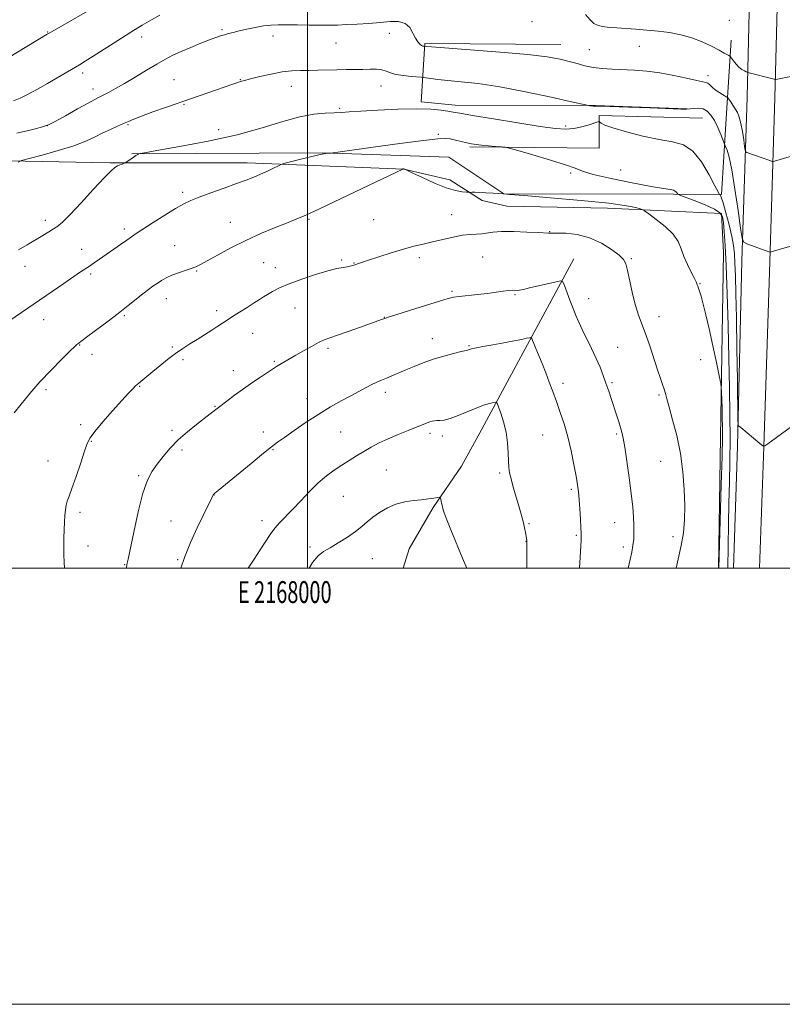
# Model space of a CAD drawing. Extents: x 2167300 to 2170200, y 334800 to 337700.
# Drawn here: x 2167868 to 2168218, y 334800 to 335251 of the extents above; entities that cross this region are included whole.
import ezdxf
from ezdxf.enums import TextEntityAlignment as Align

# ---------------------------------------------------------------- set-up
doc = ezdxf.new("R2010")
doc.units = 0
doc.header["$MEASUREMENT"] = 0
for name, color, linetype, lineweight in [('32000', 7, 'Continuous', 0), ('32001', 7, 'Continuous', 0), ('DTM HARD BREAKLINE', 7, 'Continuous', 0), ('DTM SPOT ELEVATION', 2, 'Continuous', 13), ('INDEX CONTOUR', 41, 'Continuous', 13), ('INTERMEDIATE CONTOUR', 44, 'Continuous', 0)]:
    doc.layers.add(name, color=color, linetype=linetype, lineweight=lineweight)
doc.styles.add('Style-WORKING', font='WORKING.shx')

msp = doc.modelspace()

# ---------------------------------------------------------------- linework, layer by layer
at = {"layer": '32000', "flags": 128}
for points in [[(2167300, 334800), (2170200, 334800), (2170200, 337700), (2167300, 337700), (2167300, 334800)], [(2167500, 335000), (2170000, 335000), (2170000, 337500), (2167500, 337500), (2167500, 335000)], [(2168000, 335000), (2168000, 337500)]]:
    msp.add_lwpolyline(points, dxfattribs=at)
at = {"layer": 'DTM HARD BREAKLINE'}
for points in [[(2168215.35, 335942.89, 1268.51), (2168215.89, 335889.63, 1271.36), (2168215.11, 335825.73, 1274.87), (2168214.52, 335752.4, 1277.74), (2168213.29, 335684.39, 1279.23), (2168210.5, 335594.64, 1276.4), (2168209.94, 335535.81, 1271.81), (2168207.47, 335442.68, 1261.8), (2168205.77, 335357.67, 1252.15), (2168203.01, 335281.07, 1245.77), (2168201.36, 335215.94, 1241.21), (2168199.02, 335140.9, 1237.59), (2168196.99, 335055.97, 1235.8), (2168195.113, 335000, 1235.255)], [(2168227.35, 335942.74, 1268.71), (2168227.89, 335889.62, 1271.56), (2168227.11, 335825.61, 1275.07), (2168226.52, 335752.24, 1277.94), (2168225.29, 335684.1, 1279.43), (2168222.5, 335594.4, 1276.6), (2168221.94, 335535.62, 1272.01), (2168220.22, 335442.44, 1262), (2168218.52, 335357.31, 1252.35), (2168215.75, 335280.68, 1245.97), (2168214.1, 335215.58, 1241.41), (2168211.76, 335140.48, 1237.79), (2168208.98, 335055.57, 1236), (2168207.119, 335000, 1235.458)], [(2167919.42, 335190, 1236.08), (2168007.01, 335190.46, 1234.05), (2168064.76, 335188.43, 1233.4), (2168089.87, 335171.54, 1232), (2168167.66, 335171.38, 1233.8), (2168189.61, 335171.33, 1236.1), (2168191.82, 335206.07, 1238.97), (2168194.02, 335242.08, 1242.79)], [(2168173.92, 335210.58, 1238.09), (2168131.94, 335212.16, 1238.09), (2168067.58, 335212.29, 1236.54), (2168052.03, 335213.81, 1236.42), (2168053.79, 335240.45, 1240.18), (2168116.02, 335240.11, 1240.73)], [(2168074.36, 335193.09, 1233.76), (2168133.61, 335192.55, 1234.62), (2168133.64, 335207.47, 1236.29), (2168180.95, 335206.3, 1237.03)], [(2168188.265, 335000, 1231.879), (2168189.17, 335060.09, 1231.43), (2168190.62, 335144.69, 1233.5), (2168189.6, 335162.6, 1233.65), (2168137.39, 335165.05, 1231.26), (2168091.35, 335165.99, 1231.01), (2168080.06, 335168.57, 1231.66), (2168065.17, 335177.98, 1232.53), (2168044.08, 335182.93, 1231.98), (2167972.26, 335185.85, 1234.58), (2167909.39, 335185.76, 1236.18), (2167839.49, 335187.18, 1239.23)], [(2168122.07, 335141.73, 1228.75), (2168097.69, 335096.86, 1225.31), (2168079.82, 335063.72, 1223.2), (2168070.48, 335046.74, 1222.72), (2168057.49, 335027.75, 1221.75), (2168046.53, 335008.75, 1220.57), (2168043.774, 335000, 1220.161)]]:
    msp.add_polyline3d(points, dxfattribs=at)
at = {"layer": 'DTM SPOT ELEVATION'}
for p in [(2168102.84, 335250.49, 1241.11), (2168193.22, 335251.17, 1243.13), (2167880.95, 335245.74, 1244.07), (2167960.8, 335246.91, 1240.22), (2167984.17, 335243.91, 1239.45), (2168037.4, 335245.2, 1239.5), (2167924.06, 335243.48, 1241.47), (2168013.05, 335240.72, 1239.2), (2168152.06, 335239.22, 1241.26), (2168129.17, 335237.74, 1240.98), (2167896.94, 335227.02, 1241.59), (2168183.49, 335225.73, 1240.5), (2167938.79, 335223.92, 1238.91), (2167969.12, 335223.96, 1238.07), (2167901.64, 335219.7, 1240.6), (2167992.51, 335220.83, 1237.31), (2168033.68, 335221.01, 1237.25), (2167943.39, 335212.61, 1237.88), (2168014.66, 335210.73, 1236.24), (2167917.75, 335203.23, 1237.84), (2167880.74, 335202.85, 1240.02), (2167959.28, 335201.03, 1236.66), (2168059.97, 335198.94, 1234.11), (2168118.33, 335202.76, 1236.36), (2168120.51, 335181.2, 1233.82), (2168143.38, 335182.55, 1234.8), (2167942.83, 335172.2, 1234.34), (2167879.92, 335159.44, 1236.48), (2167964.59, 335158.53, 1232.79), (2168000.58, 335159.91, 1231.83), (2168030.35, 335159.75, 1231.3), (2168065.97, 335162.04, 1230.88), (2167916.11, 335155.48, 1234.39), (2168110.88, 335154.28, 1230.06), (2167896.47, 335146.19, 1234.69), (2167939.04, 335147.84, 1232.84), (2167979.92, 335140.08, 1230.94), (2168015.69, 335141.28, 1230.17), (2168021.2, 335139.92, 1230.07), (2168051.18, 335142.31, 1229.52), (2168080.21, 335142.59, 1228.91), (2168148.34, 335141.85, 1230.17), (2167870.57, 335138.32, 1235.28), (2167949.24, 335136.23, 1231.88), (2167985.28, 335137.68, 1230.57), (2167900.63, 335134.78, 1233.73), (2168066.16, 335126.94, 1228.22), (2168179.84, 335130.38, 1232.09), (2167935.25, 335123.48, 1231.32), (2168094.98, 335125.29, 1227.86), (2168128.8, 335123.57, 1228.74), (2167958.3, 335118, 1230.42), (2167994.31, 335119.3, 1229.22), (2167879.12, 335113.83, 1233.34), (2167916.11, 335115.66, 1231.81), (2168035.13, 335114.9, 1228.04), (2168161.08, 335115.24, 1230.63), (2167974.85, 335107.65, 1229.21), (2168057.15, 335105.2, 1226.64), (2167895.57, 335102.33, 1231.93), (2167938.02, 335101.41, 1230.19), (2168009.39, 335100.78, 1227.7), (2168073.96, 335101.97, 1226.13), (2168142.05, 335101.22, 1228.87), (2167901.21, 335098.04, 1231.48), (2167942.93, 335095.61, 1229.72), (2167984.74, 335094.83, 1228.17), (2168180.09, 335095.54, 1231.25), (2167966.02, 335090.48, 1228.61), (2167880.11, 335081.76, 1231.68), (2167923.12, 335083.35, 1229.91), (2168117, 335084.69, 1226.47), (2168139.54, 335084.97, 1228.22), (2167999.7, 335077.64, 1226.62), (2168035.59, 335080.61, 1225.56), (2168160.95, 335079.42, 1229.79), (2167957.65, 335074.14, 1228.09), (2167896.11, 335065.69, 1230.3), (2167937.88, 335063.14, 1228.26), (2167979.67, 335062.41, 1226.57), (2168015.21, 335062.45, 1225.06), (2168056.13, 335061.75, 1223.62), (2168061.81, 335060.51, 1223.58), (2168107.76, 335061.07, 1225.07), (2168141.57, 335061.46, 1227.77), (2167900.9, 335058.04, 1229.91), (2167942.54, 335054.09, 1227.68), (2167984.22, 335054.27, 1225.88), (2167881.14, 335049.09, 1230.89), (2168036.06, 335045.02, 1222.97), (2168161.79, 335048.89, 1229.18), (2167922.59, 335042.31, 1228.21), (2168087.94, 335043.61, 1223.72), (2168120.81, 335036.16, 1225.73), (2167957.17, 335033.45, 1225.97), (2168016.41, 335032.91, 1223), (2167895.79, 335025.49, 1229.57), (2167937.44, 335021.64, 1226.84), (2167979.17, 335021.69, 1224.55), (2168101.4, 335020.3, 1224.13), (2168140.76, 335020.79, 1227.26), (2168123.17, 335015.04, 1225.81), (2168167.42, 335014.4, 1229.47), (2167899.46, 335010.14, 1229.32), (2168001.06, 335009.63, 1222.31), (2168100.14, 335012.21, 1223.97), (2168144.6, 335009.6, 1227.6), (2168029.72, 335004.35, 1221.15), (2167916.21, 335001.52, 1228.08), (2167940.53, 335003.84, 1226.11)]:
    msp.add_point(p, dxfattribs=at)
at = {"layer": 'INDEX CONTOUR', "flags": 128}
for points, elevation in [([(2167866.734, 335199.379), (2167874.179, 335201.153), (2167878.586, 335202.245), (2167881.305, 335203.204), (2167884.324, 335204.765), (2167889.055, 335207.396), (2167894.596, 335210.498), (2167899.467, 335213.209), (2167902.598, 335214.902), (2167904.563, 335215.9079), (2167906.348, 335216.795), (2167908.778, 335218.049), (2167912.04, 335219.825), (2167916.163, 335222.193), (2167921.062, 335225.134), (2167926.203, 335228.261), (2167930.938, 335231.097), (2167934.835, 335233.304), (2167938.334, 335235.092), (2167942.086, 335236.811), (2167946.514, 335238.703), (2167951.11, 335240.591), (2167955.132, 335242.192), (2167958.0431, 335243.299), (2167960.126, 335244.025), (2167961.864, 335244.558), (2167963.702, 335245.067), (2167965.907, 335245.628), (2167968.706, 335246.298), (2167972.209, 335247.096), (2167976.066, 335247.902), (2167979.814, 335248.561), (2167983.164, 335248.956), (2167986.526, 335249.123), (2167990.485, 335249.138), (2167995.405, 335249.071), (2168000.752, 335248.978), (2168005.769, 335248.909), (2168009.942, 335248.908), (2168013.726, 335248.988), (2168017.819, 335249.156), (2168022.708, 335249.415), (2168028.041, 335249.756), (2168033.259, 335250.167), (2168037.876, 335250.563), (2168041.726, 335250.5701), (2168044.715, 335249.741), (2168046.821, 335247.822), (2168048.285, 335245.326), (2168049.417, 335242.958), (2168050.464, 335241.275), (2168051.423, 335240.236), (2168052.229, 335239.651), (2168052.835, 335239.346), (2168053.253, 335239.22), (2168054.322, 335239.107), (2168056.806, 335238.914), (2168074.511, 335237.617), (2168088.212, 335236.55), (2168100.869, 335235.415), (2168109.853, 335234.345), (2168115.737, 335233.326), (2168119.896, 335232.309), (2168123.522, 335231.272), (2168127.071, 335230.302), (2168130.82, 335229.5179), (2168134.988, 335228.999), (2168139.573, 335228.68), (2168149.785, 335228.2249), (2168155.405, 335227.817), (2168161.427, 335227.066), (2168167.75, 335225.893), (2168173.666, 335224.584), (2168178.315, 335223.519), (2168182.539, 335222.6539), (2168183.369, 335222.269), (2168184.245, 335221.5269), (2168185.346, 335220.494), (2168186.7309, 335219.322), (2168188.395, 335218.157), (2168190.059, 335217.129), (2168192.13, 335215.922), (2168192.562, 335215.546), (2168193.045, 335214.918), (2168193.856, 335213.8), (2168194.895, 335212.297), (2168195.97, 335210.598), (2168196.924, 335208.804), (2168197.76, 335206.662), (2168198.516, 335203.829), (2168199.2139, 335200.168), (2168199.81, 335196.357), (2168200.244, 335193.277), (2168200.5069, 335191.565), (2168200.786, 335190.867), (2168201.321, 335190.588), (2168211.83, 335186.8139), (2168212.815, 335186.481), (2168213.373, 335186.414), (2168213.98, 335186.558), (2168224.705, 335189.699)], 1240), ([(2167888.64, 335000.0001), (2167888.506, 335002.539), (2167888.38, 335006.268), (2167888.338, 335009.954), (2167888.375, 335013.765), (2167888.476, 335017.547), (2167888.623, 335021.062), (2167888.808, 335024.115), (2167889.057, 335026.688), (2167889.403, 335028.802), (2167889.907, 335030.627), (2167890.73, 335032.916), (2167892.06, 335036.564), (2167893.97, 335042.062), (2167896.071, 335048.271), (2167897.859, 335053.643), (2167899.059, 335057.125), (2167900.322, 335059.644), (2167902.525, 335062.619), (2167906.226, 335067.039), (2167910.692, 335072.17), (2167914.868, 335076.849), (2167917.923, 335080.1691), (2167919.93, 335082.254), (2167921.188, 335083.487), (2167921.998, 335084.235), (2167922.662, 335084.802), (2167929.072, 335090.094), (2167932.267, 335092.71), (2167935.867, 335095.579), (2167939.501, 335098.33), (2167942.892, 335100.691), (2167946.131, 335102.7819), (2167949.401, 335104.824), (2167952.801, 335106.966), (2167956.084, 335109.064), (2167958.915, 335110.905), (2167963.136, 335113.71), (2167965.573, 335115.284), (2167968.813, 335117.318), (2167972.385, 335119.54), (2167975.602, 335121.556), (2167977.977, 335123.083), (2167979.822, 335124.29), (2167981.6491, 335125.4591), (2167983.946, 335126.827), (2167987.112, 335128.453), (2167991.524, 335130.353), (2167997.307, 335132.483), (2168003.591, 335134.564), (2168009.256, 335136.255), (2168013.433, 335137.3129), (2168016.256, 335137.873), (2168018.11, 335138.166), (2168019.341, 335138.385), (2168020.146, 335138.569), (2168020.678, 335138.722), (2168024.769, 335140.118), (2168027.8841, 335141.161), (2168032.655, 335142.737), (2168038.341, 335144.561), (2168043.945, 335146.258), (2168048.727, 335147.554), (2168052.979, 335148.582), (2168057.249, 335149.576), (2168061.912, 335150.695), (2168066.652, 335151.779), (2168070.979, 335152.595), (2168074.525, 335152.987), (2168077.396, 335153.128), (2168079.8211, 335153.273), (2168084.8941, 335153.99), (2168088.9, 335154.25), (2168094.48, 335154.242), (2168100.533, 335154.051), (2168105.593, 335153.818), (2168110.41, 335153.555), (2168110.858, 335153.577), (2168111.933, 335153.607), (2168114.286, 335153.609), (2168118.335, 335153.487), (2168123.565, 335152.91), (2168129.231, 335151.486), (2168134.635, 335149.015), (2168139.288, 335146.064), (2168142.749, 335143.394), (2168144.766, 335141.4571), (2168145.824, 335139.491), (2168146.5969, 335136.427), (2168147.621, 335131.579), (2168148.89, 335125.801), (2168150.261, 335120.327), (2168151.636, 335116.016), (2168154.729, 335107.88), (2168156.618, 335102.339), (2168160.317, 335090.91), (2168161.681, 335086.925), (2168162.68, 335084.136), (2168163.393, 335082.046), (2168163.937, 335080.113), (2168164.579, 335077.607), (2168165.621, 335073.748), (2168167.243, 335067.993), (2168169.126, 335060.734), (2168170.823, 335052.598), (2168171.982, 335044.188), (2168172.616, 335036.008), (2168172.83, 335028.537), (2168172.702, 335022.075), (2168172.194, 335016.205), (2168171.242, 335010.329), (2168169.85, 335004.062), (2168168.838, 335000.0001)], 1230)]:
    msp.add_lwpolyline(points, dxfattribs=dict(at, elevation=elevation))
at = {"layer": 'INTERMEDIATE CONTOUR', "flags": 128}
for points, elevation in [([(2167857.687, 335230.813), (2167880.65, 335244.757), (2167881.853, 335245.455), (2167906.385, 335259.431)], 1244), ([(2167865.295, 335214.223), (2167868.307, 335215.4581), (2167872.033, 335217.292), (2167876.303, 335219.597), (2167880.821, 335222.157), (2167885.286, 335224.755), (2167895.476, 335230.779), (2167898.117, 335232.38), (2167901.709, 335234.646), (2167912.998, 335241.923), (2167919.03, 335245.742), (2167924.197, 335248.887), (2167928.532, 335251.392), (2167932.274, 335253.442)], 1242), ([(2168127.369, 335253.816), (2168129.411, 335251.354), (2168131.235, 335249.729), (2168133.081, 335248.7979), (2168135.29, 335248.277), (2168138.138, 335247.919), (2168141.644, 335247.63), (2168150.423, 335247.042), (2168155.452, 335246.653), (2168160.65, 335246.153), (2168165.847, 335245.487), (2168170.974, 335244.531), (2168175.992, 335243.14), (2168180.806, 335241.263), (2168185.113, 335239.2141), (2168188.555, 335237.4), (2168190.884, 335236.1329), (2168193.035, 335234.934), (2168193.434, 335234.687), (2168193.749, 335234.366), (2168195.143, 335232.505), (2168196.332, 335231.039), (2168197.662, 335229.6491), (2168198.976, 335228.615), (2168200.131, 335227.931), (2168200.987, 335227.521), (2168201.463, 335227.308), (2168201.725, 335227.208), (2168213.802, 335224.138), (2168214.3339, 335224.036), (2168214.602, 335224.059), (2168225.279, 335226.1341)], 1242), ([(2167867.354, 335186.068), (2167869.006, 335186.892), (2167872.368, 335187.816), (2167878.336, 335189.375), (2167885.731, 335191.419), (2167892.854, 335193.63), (2167898.3989, 335195.742), (2167902.638, 335197.698), (2167906.237, 335199.498), (2167909.709, 335201.134), (2167912.956, 335202.5789), (2167915.727, 335203.8), (2167917.964, 335204.8169), (2167920.379, 335205.866), (2167923.876, 335207.235), (2167929.066, 335209.117), (2167935.39, 335211.34), (2167958.341, 335219.31), (2167965.273, 335221.682), (2167967.573, 335222.4559), (2167969.297, 335223.02), (2167971.14, 335223.56), (2167973.925, 335224.297), (2167978.19, 335225.361), (2167983.324, 335226.525), (2167988.428, 335227.475), (2167992.826, 335227.98), (2167996.734, 335228.154), (2168000.593, 335228.2), (2168004.736, 335228.278), (2168013.427, 335228.488), (2168017.618, 335228.553), (2168021.579, 335228.601), (2168025.267, 335228.666), (2168028.629, 335228.752), (2168031.584, 335228.7389), (2168034.042, 335228.478), (2168036.024, 335227.881), (2168037.988, 335227.097), (2168040.5, 335226.337), (2168043.884, 335225.769), (2168047.4961, 335225.393), (2168052.1381, 335225.044), (2168053.142, 335224.9401), (2168056.402, 335224.46), (2168059.661, 335224.04), (2168064.237, 335223.555), (2168070.299, 335222.992), (2168078.123, 335222.111), (2168088.015, 335220.615), (2168099.824, 335218.367), (2168111.593, 335215.874), (2168120.912, 335213.804), (2168128.083, 335212.204), (2168128.708, 335212.085), (2168129.348, 335211.982), (2168130.131, 335211.871), (2168130.859, 335211.7959), (2168131.6271, 335211.782), (2168133.677, 335211.759), (2168138.54, 335211.633), (2168147.019, 335211.346), (2168157.013, 335210.978), (2168170.964, 335210.43), (2168173.64, 335210.379), (2168175.272, 335210.504), (2168177.107, 335210.763), (2168179.188, 335210.888), (2168181.257, 335210.555), (2168183.115, 335209.495), (2168184.7929, 335207.679), (2168186.379, 335205.1329), (2168187.917, 335201.994), (2168189.279, 335198.827), (2168190.8589, 335194.875), (2168191.188, 335194.085), (2168191.557, 335193.26), (2168192.2001, 335191.677), (2168193.147, 335188.429), (2168194.379, 335182.566), (2168195.8329, 335173.73), (2168197.269, 335163.942), (2168198.401, 335155.819), (2168199.096, 335151.275), (2168199.837, 335149.425), (2168201.258, 335148.6851), (2168211.767, 335144.883), (2168211.928, 335144.871), (2168212.458, 335145.003), (2168224.535, 335148.505)], 1238), ([(2167867.62, 335145.89), (2167871.568, 335148.265), (2167878.632, 335152.467), (2167881.388, 335154.126), (2167883.641, 335155.512), (2167885.547, 335156.79), (2167887.801, 335158.699), (2167891.225, 335162.121), (2167896.278, 335167.517), (2167901.949, 335173.677), (2167906.859, 335178.971), (2167909.988, 335182.176), (2167911.737, 335183.703), (2167912.862, 335184.37), (2167913.965, 335184.852), (2167915.015, 335185.2559), (2167916.311, 335185.729), (2167916.725, 335185.96), (2167920.095, 335188.281), (2167921.381, 335189.15), (2167922.192, 335189.671), (2167922.598, 335189.903), (2167922.766, 335189.9781), (2167923.14, 335190.058), (2167925.262, 335190.4279), (2167930.951, 335191.408), (2167941.292, 335193.222), (2167954.428, 335195.724), (2167967.768, 335198.679), (2167979.2131, 335201.811), (2167988.64, 335204.7019), (2167996.42, 335206.895), (2168002.871, 335208.08), (2168008.118, 335208.534), (2168012.231, 335208.677), (2168015.5029, 335208.861), (2168019.096, 335209.15), (2168024.393, 335209.537), (2168032.241, 335209.988), (2168041.357, 335210.371), (2168049.925, 335210.525), (2168056.502, 335210.346), (2168061.154, 335209.947), (2168064.3211, 335209.493), (2168066.676, 335209.08), (2168069.8279, 335208.506), (2168075.62, 335207.498), (2168085.1271, 335205.905), (2168096.359, 335204.076), (2168106.559, 335202.482), (2168113.6589, 335201.509), (2168118.341, 335201.192), (2168121.974, 335201.482), (2168125.607, 335202.2791), (2168129.005, 335203.2911), (2168133.047, 335204.656), (2168133.654, 335204.741), (2168133.952, 335204.503), (2168134.524, 335203.983), (2168136.206, 335203.111), (2168139.896, 335201.781), (2168146.089, 335199.986), (2168153.667, 335198.081), (2168161.106, 335196.518), (2168167.223, 335195.481), (2168172.19, 335194.095), (2168176.517, 335191.22), (2168180.562, 335186.199), (2168184.077, 335180.307), (2168186.665, 335175.304), (2168188.072, 335172.507), (2168188.629, 335171.462), (2168188.815, 335171.272), (2168189.049, 335171.066), (2168189.527, 335170.056), (2168190.385, 335167.481), (2168191.678, 335162.92), (2168193.127, 335157.326), (2168194.373, 335151.996), (2168195.148, 335147.829), (2168195.554, 335144.145), (2168195.786, 335139.865), (2168196.005, 335133.987), (2168196.238, 335125.8), (2168196.48, 335114.667), (2168196.72, 335100.592), (2168196.934, 335086.15), (2168197.188, 335068.149), (2168197.274, 335065.747), (2168197.426, 335065.293), (2168198.52, 335064.399), (2168207.229, 335057.052), (2168208.5301, 335056.06), (2168209.462, 335056.029), (2168210.824, 335056.932), (2168221.144, 335064.5031)], 1236), ([(2167860.644, 335111.468), (2167888.276, 335130.476), (2167892.874, 335133.623), (2167896.024, 335135.752), (2167900.033, 335138.434), (2167902.156, 335139.892), (2167904.684, 335141.6551), (2167914.3, 335148.413), (2167917.168, 335150.411), (2167919.351, 335151.899), (2167921.543, 335153.348), (2167929.315, 335158.408), (2167934.663, 335161.849), (2167939.5609, 335164.912), (2167943.236, 335167.029), (2167946.453, 335168.555), (2167950.36, 335170.08), (2167955.726, 335172.033), (2167961.809, 335174.2131), (2167967.489, 335176.262), (2167971.927, 335177.916), (2167975.407, 335179.296), (2167978.498, 335180.619), (2167981.599, 335182.027), (2167984.446, 335183.363), (2167986.6071, 335184.395), (2167987.906, 335184.992), (2167989.188, 335185.42), (2167991.552, 335186.045), (2167995.6929, 335187.1111), (2168000.691, 335188.367), (2168005.226, 335189.436), (2168008.272, 335190.037), (2168009.996, 335190.263), (2168010.8609, 335190.3), (2168011.581, 335190.346), (2168013.863, 335190.65), (2168030.024, 335192.941), (2168042.35, 335194.663), (2168053.132, 335196.109), (2168059.76, 335196.872), (2168063.223, 335197.021), (2168065.41, 335196.744), (2168067.83, 335196.221), (2168073.002, 335195.012), (2168075.142, 335194.569), (2168077.229, 335194.234), (2168079.724, 335193.936), (2168082.887, 335193.628), (2168086.168, 335193.337), (2168088.816, 335193.1129), (2168090.48, 335192.934), (2168092.426, 335192.492), (2168096.322, 335191.408), (2168103.164, 335189.466), (2168111.258, 335187.099), (2168118.239, 335184.9), (2168122.556, 335183.291), (2168125.919, 335181.986), (2168130.851, 335180.527), (2168139.028, 335178.612), (2168148.733, 335176.575), (2168157.402, 335174.908), (2168163.068, 335173.96), (2168166.163, 335173.511), (2168167.717, 335173.193), (2168168.611, 335172.73), (2168169.125, 335172.1919), (2168169.388, 335171.737), (2168169.639, 335171.436), (2168170.5511, 335171.017), (2168177.117, 335168.521), (2168182.099, 335166.525), (2168186.402, 335164.573), (2168188.934, 335162.922), (2168190.058, 335161.102), (2168190.499, 335158.461), (2168190.861, 335154.325), (2168191.267, 335147.949), (2168191.717, 335138.564), (2168192.205, 335125.83), (2168192.681, 335111.108), (2168193.089, 335096.185), (2168193.3781, 335082.518), (2168193.536, 335070.233), (2168193.557, 335059.125), (2168193.447, 335048.951), (2168193.256, 335039.318), (2168193.0461, 335029.795), (2168192.865, 335020.1769), (2168192.525, 335000.0001)], 1234), ([(2167865.636, 335071.136), (2167868.754, 335075.192), (2167872.736, 335080.072), (2167877.403, 335085.415), (2167882.478, 335090.8129), (2167887.2919, 335095.687), (2167891.079, 335099.41), (2167893.301, 335101.559), (2167894.327, 335102.52), (2167894.758, 335102.878), (2167898.733, 335105.803), (2167902.867, 335108.871), (2167908.027, 335112.741), (2167913.26, 335116.745), (2167917.789, 335120.319), (2167924.586, 335125.799), (2167927.0619, 335127.71), (2167929.154, 335129.231), (2167931.078, 335130.553), (2167933.04, 335131.83), (2167935.221, 335133.082), (2167937.793, 335134.293), (2167940.8219, 335135.443), (2167943.942, 335136.487), (2167946.678, 335137.379), (2167948.786, 335138.15), (2167950.935, 335139.156), (2167954.026, 335140.836), (2167958.726, 335143.476), (2167964.773, 335146.764), (2167971.669, 335150.24), (2167978.871, 335153.49), (2167985.625, 335156.292), (2167991.132, 335158.471), (2167995.084, 335160.049), (2167999.154, 335161.821), (2168005.509, 335164.779), (2168015.432, 335169.495), (2168043.605, 335182.971), (2168043.798, 335182.995), (2168043.96, 335183), (2168044.149, 335182.993), (2168044.342, 335182.964), (2168044.518, 335182.91), (2168048.277, 335181.102), (2168052.651, 335179.022), (2168058.113, 335176.554), (2168063.466, 335174.406), (2168067.73, 335173.118), (2168070.795, 335172.539), (2168072.772, 335172.35), (2168073.823, 335172.279), (2168074.326, 335172.261), (2168075.385, 335172.318), (2168076.637, 335172.329), (2168078.732, 335172.265), (2168081.75, 335172.098), (2168085.033, 335171.882), (2168089.586, 335171.556), (2168092.573, 335171.316), (2168099.26, 335170.766), (2168111.129, 335169.775), (2168125.358, 335168.515), (2168138.043, 335167.235), (2168146.193, 335166.144), (2168150.441, 335165.3), (2168152.3311, 335164.725), (2168153.294, 335164.349), (2168154.324, 335163.7379), (2168156.302, 335162.37), (2168159.771, 335159.892), (2168163.907, 335156.6411), (2168167.546, 335153.125), (2168169.844, 335149.733), (2168171.229, 335146.386), (2168172.45, 335142.887), (2168174.057, 335139.159), (2168175.814, 335135.607), (2168177.285, 335132.755), (2168178.156, 335130.9631), (2168178.58, 335129.939), (2168178.827, 335129.225), (2168179.136, 335128.374), (2168179.604, 335126.983), (2168180.292, 335124.66), (2168181.251, 335121.065), (2168182.482, 335116.075), (2168183.973, 335109.621), (2168185.663, 335101.905), (2168187.299, 335094.222), (2168188.574, 335088.142), (2168189.278, 335084.697), (2168189.558, 335082.781), (2168189.655, 335080.749), (2168189.894, 335073.128), (2168190.014, 335068.868), (2168190.087, 335064.974), (2168190.0639, 335059.8131), (2168189.896, 335051.251), (2168189.561, 335038.1639), (2168188.499, 335000.0001)], 1232), ([(2167917.079, 335000.0001), (2167917.09, 335000.2331), (2167917.168, 335001.305), (2167917.242, 335001.706), (2167917.381, 335002.259), (2167917.795, 335004.154), (2167920.339, 335016.484), (2167922.398, 335025.844), (2167924.59, 335034.394), (2167926.684, 335040.373), (2167928.798, 335044.401), (2167931.136, 335047.689), (2167933.873, 335051.215), (2167937.076, 335055.003), (2167940.784, 335058.841), (2167944.938, 335062.521), (2167949.0939, 335065.835), (2167955.433, 335070.662), (2167963.01, 335076.5739), (2167966.572, 335079.269), (2167970.594, 335082.196), (2167974.874, 335085.171), (2167978.931, 335087.908), (2167985.832, 335092.499), (2167987.23, 335093.358), (2167989.091, 335094.434), (2167994.57, 335097.551), (2167998.128, 335099.597), (2168001.786, 335101.668), (2168005.033, 335103.41), (2168007.598, 335104.603), (2168010.17, 335105.57), (2168013.676, 335106.769), (2168018.672, 335108.503), (2168024.235, 335110.46), (2168033.894, 335113.897), (2168035.402, 335114.453), (2168036.946, 335114.971), (2168040.513, 335116.125), (2168046.716, 335118.11), (2168054.029, 335120.433), (2168060.3939, 335122.431), (2168064.351, 335123.614), (2168066.849, 335124.184), (2168069.434, 335124.515), (2168077.893, 335125.401), (2168082.513, 335125.939), (2168086.44, 335126.476), (2168089.576, 335126.9369), (2168091.968, 335127.242), (2168093.697, 335127.345), (2168096.037, 335127.335), (2168097.176, 335127.462), (2168098.864, 335127.801), (2168101.619, 335128.431), (2168113.836, 335131.269), (2168115.923, 335131.6591), (2168116.91, 335131.224), (2168117.644, 335129.591), (2168120.221, 335122.7901), (2168121.677, 335119.012), (2168122.953, 335115.806), (2168124.237, 335112.812), (2168125.812, 335109.436), (2168130.118, 335100.662), (2168132.2561, 335096.124), (2168134.004, 335092.0551), (2168135.4391, 335088.341), (2168136.721, 335084.741), (2168137.983, 335081.067), (2168139.229, 335077.362), (2168141.572, 335070.262), (2168142.585, 335067.128), (2168143.418, 335064.484), (2168144.052, 335062.2839), (2168144.635, 335059.641), (2168145.353, 335055.461), (2168146.325, 335049.068), (2168147.394, 335041.469), (2168148.336, 335034.09), (2168148.976, 335028.059), (2168149.343, 335023.3091), (2168149.516, 335019.475), (2168149.554, 335016.209), (2168149.431, 335013.244), (2168149.103, 335010.331), (2168148.541, 335007.249), (2168147.795, 335003.895), (2168146.89, 335000.0001)], 1228), ([(2167941.977, 335000.0001), (2167943.564, 335004.905), (2167946.324, 335011.693), (2167949.406, 335018.432), (2167952.172, 335024.168), (2167956.079, 335032.181), (2167956.515, 335033.046), (2167956.804, 335033.539), (2167957.073, 335033.865), (2167957.568, 335034.311), (2167959.013, 335035.5109), (2167974.119, 335047.969), (2167979.79, 335052.6171), (2167983.549, 335055.6369), (2167986.277, 335057.706), (2167989.369, 335059.921), (2167993.864, 335063.09), (2167999.3711, 335066.873), (2168005.147, 335070.641), (2168010.5611, 335073.895), (2168015.46, 335076.632), (2168019.806, 335078.9779), (2168026.7919, 335082.779), (2168029.502, 335084.183), (2168031.786, 335085.245), (2168033.89, 335086.126), (2168036.102, 335087.027), (2168038.6619, 335088.113), (2168044.99, 335090.866), (2168048.765, 335092.478), (2168052.945, 335094.14), (2168057.524, 335095.747), (2168062.379, 335097.194), (2168066.911, 335098.386), (2168070.403, 335099.233), (2168073.436, 335099.9309), (2168074.06, 335100.16), (2168074.657, 335100.351), (2168075.614, 335100.607), (2168077.348, 335100.9911), (2168080.344, 335101.578), (2168084.827, 335102.4019), (2168089.97, 335103.334), (2168094.688, 335104.205), (2168098.1241, 335104.878), (2168100.344, 335105.347), (2168101.643, 335105.642), (2168102.311, 335105.773), (2168102.613, 335105.673), (2168102.808, 335105.256), (2168103.128, 335104.417), (2168103.691, 335102.976), (2168104.592, 335100.736), (2168107.432, 335093.757), (2168109.092, 335089.58), (2168110.73, 335085.305), (2168112.36, 335080.913), (2168114.029, 335076.311), (2168115.764, 335071.404), (2168117.508, 335066.07), (2168119.18, 335060.181), (2168120.7021, 335053.766), (2168121.998, 335047.475), (2168122.994, 335042.114), (2168123.651, 335038.189), (2168124.07, 335034.992), (2168124.392, 335031.515), (2168124.723, 335027.091), (2168125.038, 335022.413), (2168125.279, 335018.514), (2168125.403, 335016.091), (2168125.414, 335014.484), (2168125.332, 335012.698), (2168124.58, 335000.0001)], 1226), ([(2167972.7481, 335000.0001), (2167975.473, 335004.071), (2167978.339, 335008.3069), (2167982.857, 335015.361), (2167984.962, 335018.283), (2167987.312, 335020.958), (2167993.219, 335026.957), (2167996.901, 335030.89), (2168000.87, 335035.107), (2168004.857, 335039.038), (2168008.649, 335042.249), (2168012.251, 335044.867), (2168015.721, 335047.156), (2168019.116, 335049.337), (2168022.468, 335051.447), (2168025.807, 335053.477), (2168029.192, 335055.429), (2168032.815, 335057.349), (2168036.897, 335059.291), (2168041.5129, 335061.271), (2168046.137, 335063.136), (2168054.722, 335066.542), (2168055.995, 335067.0249), (2168057.052, 335067.361), (2168058.082, 335067.569), (2168059.231, 335067.652), (2168060.667, 335067.662), (2168062.631, 335067.86), (2168065.382, 335068.56), (2168069.042, 335069.946), (2168073.177, 335071.702), (2168077.214, 335073.38), (2168080.662, 335074.625), (2168083.353, 335075.4441), (2168085.199, 335075.931), (2168086.214, 335076.096), (2168086.799, 335075.595), (2168087.458, 335074.002), (2168088.547, 335071.032), (2168089.837, 335066.986), (2168090.956, 335062.31), (2168091.625, 335057.452), (2168091.937, 335052.868), (2168092.083, 335049.014), (2168092.242, 335046.143), (2168092.569, 335043.686), (2168093.21, 335040.869), (2168094.244, 335037.156), (2168096.675, 335029.007), (2168097.617, 335025.753), (2168098.337, 335023.084), (2168098.9191, 335020.708), (2168099.428, 335018.414), (2168099.854, 335016.326), (2168100.17, 335014.645), (2168100.361, 335013.516), (2168100.454, 335012.839), (2168100.489, 335012.454), (2168100.504, 335011.832), (2168100.502, 335011.154), (2168100.516, 335000.0001)], 1224), ([(2168000.691, 335000.0001), (2168002.291, 335002.533), (2168004.855, 335005.634), (2168007.332, 335007.586), (2168010.292, 335009.337), (2168014.087, 335011.611), (2168018.223, 335014.244), (2168021.99, 335016.846), (2168024.899, 335019.13), (2168027.3219, 335021.206), (2168029.853, 335023.284), (2168032.952, 335025.486), (2168036.567, 335027.589), (2168040.512, 335029.283), (2168044.595, 335030.354), (2168048.588, 335030.961), (2168052.254, 335031.36), (2168055.38, 335031.753), (2168057.845, 335032.128), (2168059.5481, 335032.418), (2168060.459, 335032.56), (2168060.816, 335032.4939), (2168060.9241, 335032.164), (2168061.197, 335030.71), (2168061.393, 335029.777), (2168061.612, 335028.846), (2168062.167, 335026.666), (2168062.458, 335025.778), (2168063.077, 335024.125), (2168064.168, 335021.346), (2168065.675, 335017.581), (2168067.4881, 335013.097), (2168069.484, 335008.209), (2168071.473, 335003.438), (2168072.969, 335000.0001)], 1222)]:
    msp.add_lwpolyline(points, dxfattribs=dict(at, elevation=elevation))

# ---------------------------------------------------------------- texts
at = {"layer": '32001', "style": 'Style-WORKING', "width": 0.67}
msp.add_text('E 2168000', height=10, dxfattribs=at).set_placement((2167989.5312, 334994), align=Align.TOP_CENTER)

doc.saveas('drawing.dxf')
